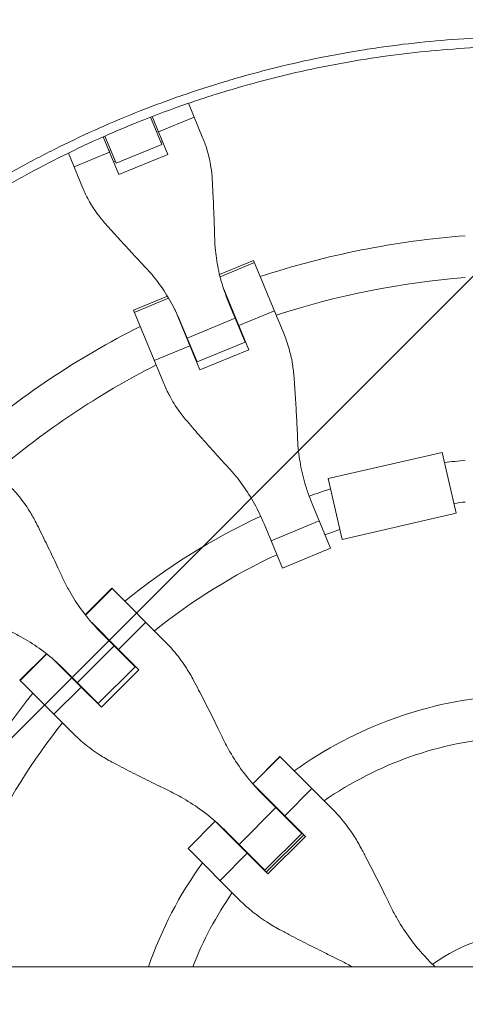
# Model space of a CAD drawing. Units: millimetres. Extents: x -3263 to 3263, y -3936 to 3936.
# Drawn here: x -1654 to -1483, y 36 to 415 of the extents above; entities that cross this region are included whole.
import ezdxf

# ---------------------------------------------------------------- set-up
doc = ezdxf.new("R2010")
doc.units = ezdxf.units.MM
doc.header["$LTSCALE"] = 20
doc.linetypes.add('HIDDEN', pattern=[9.525, 6.35, -3.175])
doc.layers.add('2d', color=230, linetype='Continuous')
doc.layers.add('EN-Free_Space_Hatch', color=10, linetype='HIDDEN')

msp = doc.modelspace()

# ---------------------------------------------------------------- hatches: boundary and pattern name
at = {"layer": 'EN-Free_Space_Hatch'}
h = msp.add_hatch(dxfattribs=at)
h.set_pattern_fill('ANSI31', color=256, scale=100)
h.paths.add_polyline_path([(-2582.5, 3854.5), (-332.5, 3854.5), (-332.5, -3854.5), (-2582.5, -3854.5)])
h.paths.add_polyline_path([(25, -3935.5), (2982.5, -3935.5), (2982.5, 3935.5), (25, 3935.5)])

# ---------------------------------------------------------------- linework, layer by layer
at = {"layer": '2d', "linetype": 'Continuous', "lineweight": 0}
for p, q in [((-1583.49, 369.55), (-1589.08, 383.03)), ((-1599.33, 367.23), (-1603.67, 377.7)), ((-1603.01, 377.96), (-1596.98, 363.39)), ((-1586.89, 377.75), (-1600.58, 372.07)), ((-1622.62, 373.82), (-1622.62, 373.82)), ((-1601.37, 372.16), (-1600.73, 372.43)), ((-1615.83, 355.59), (-1621.86, 370.15)), ((-1621.22, 370.43), (-1616.88, 359.96)), ((-1599.01, 368.29), (-1599.66, 368.02)), ((-1635.3, 363.88), (-1629.72, 350.4)), ((-1619.43, 364.27), (-1633.11, 358.6)), ((-1619.57, 364.63), (-1618.93, 364.89)), ((-1616.88, 359.96), (-1599.33, 367.23)), ((-1617.21, 360.75), (-1617.86, 360.48)), ((-1596.98, 363.39), (-1615.83, 355.59)), ((-1577.12, 317.16), (-1564.04, 322.58)), ((-1552.38, 294.43), (-1564.04, 322.58)), ((-1576.91, 316.29), (-1563.7, 321.76)), ((-1575.52, 311.58), (-1565.85, 288.24)), ((-1610.27, 303.44), (-1597.18, 308.86)), ((-1596.72, 308.08), (-1609.93, 302.61)), ((-1610.27, 303.44), (-1598.6, 275.28)), ((-1584.7, 280.43), (-1594.37, 303.78)), ((-1573.73, 306.78), (-1567.27, 291.19)), ((-1556.02, 303.22), (-1569.71, 297.55)), ((-1571.07, 300.35), (-1589.58, 292.69)), ((-1585.78, 283.52), (-1592.24, 299.11)), ((-1569.19, 295.82), (-1569.02, 295.89)), ((-1567.61, 292), (-1567.44, 292.07)), ((-1588.56, 289.74), (-1602.24, 284.07)), ((-1587.87, 288.09), (-1587.7, 288.16)), ((-1567.27, 291.19), (-1585.78, 283.52)), ((-1565.85, 288.24), (-1584.7, 280.43)), ((-1586.12, 284.33), (-1586.28, 284.26)), ((-1535.31, 238.65), (-1491.45, 248.7)), ((-1491.45, 248.7), (-1486.08, 225.31)), ((-1535.31, 238.65), (-1529.94, 215.25)), ((-1541.49, 228.94), (-1534.4, 211.84)), ((-1529.94, 215.25), (-1486.08, 225.31)), ((-1552.91, 204.17), (-1560, 221.27)), ((-1538.75, 222.34), (-1557.26, 214.67)), ((-1534.4, 211.84), (-1552.91, 204.17)), ((-1628.78, 186.23), (-1618.57, 196.45)), ((-1618.44, 196.32), (-1628.67, 186.09)), ((-1628.67, 186.09), (-1618.44, 196.32)), ((-1618.57, 196.45), (-1598.13, 176.01)), ((-1615.97, 172.9), (-1626.31, 183.24)), ((-1605.49, 183.37), (-1615.97, 172.9)), ((-1617.65, 174.32), (-1622.7, 179.37)), ((-1617.65, 174.32), (-1631.82, 160.15)), ((-1617.65, 174.32), (-1609.61, 166.28)), ((-1653.95, 161.07), (-1643.73, 171.28)), ((-1643.59, 171.17), (-1653.82, 160.94)), ((-1615.97, 172.9), (-1608.18, 165.1)), ((-1640.74, 168.81), (-1630.4, 158.47)), ((-1610.99, 167.65), (-1610.86, 167.78)), ((-1623.78, 152.11), (-1636.87, 165.2)), ((-1609.61, 166.28), (-1623.78, 152.11)), ((-1608.18, 165.1), (-1622.6, 150.68)), ((-1609.52, 166.44), (-1609.65, 166.31)), ((-1640.87, 147.99), (-1653.95, 161.07)), ((-1630.4, 158.47), (-1640.87, 147.99)), ((-1622.6, 150.68), (-1630.4, 158.47)), ((-1625.28, 153.36), (-1625.15, 153.49)), ((-1623.81, 152.15), (-1623.94, 152.02)), ((-1640.87, 147.99), (-1633.51, 140.63)), ((-1564.34, 121.27), (-1553.87, 131.75)), ((-1564.31, 121.24), (-1553.83, 131.71)), ((-1553.87, 131.75), (-1541.54, 119.42)), ((-1544.04, 100.97), (-1564.27, 121.2)), ((-1541.54, 119.42), (-1552.02, 108.95)), ((-1534.01, 111.89), (-1541.54, 119.42)), ((-1560.57, 117.24), (-1545.46, 102.13)), ((-1555.43, 112.1), (-1569.6, 97.93)), ((-1589.25, 96.37), (-1578.77, 106.84)), ((-1578.74, 106.81), (-1589.21, 96.33)), ((-1589.21, 96.33), (-1578.74, 106.81)), ((-1578.7, 106.77), (-1566.45, 94.52)), ((-1559.63, 87.96), (-1574.74, 103.07)), ((-1545.53, 102.19), (-1545.4, 102.32)), ((-1545.46, 102.13), (-1559.63, 87.96)), ((-1559.14, 87.22), (-1544.72, 101.64)), ((-1544.04, 100.97), (-1558.47, 86.54)), ((-1569.39, 76.51), (-1589.25, 96.37)), ((-1566.45, 94.52), (-1576.92, 84.04)), ((-1558.47, 86.54), (-1566.45, 94.52)), ((-1559.82, 87.9), (-1559.69, 88.03)), ((-52.5, 50.8), (-2093.44, 50.8)), ((-1494.13, 50.8), (-1496, 52.67))]:
    msp.add_line(p, q, dxfattribs=at)
for radius, start, end in [(528.52, 48.9195, 131.0805), (475.75, 49.3125, 130.6875), (333, 94.3085, 108.1915), (317, 94.5265, 107.9735), (333, 110.7447, 110.747), (333, 114.253, 114.2553), (333, 116.8085, 130.6915), (317, 110.6561, 110.6891), (317, 114.3109, 114.3439), (317, 117.0265, 130.4735), (247, 95.8132, 97.6886), (247, 108.1415, 110.1607), (231, 96.2174, 97.3254), (247, 114.8393, 129.1868), (231, 108.5047, 110.0146), (231, 114.9854, 128.7826), (247, 132.6333, 132.6607), (247, 137.3393, 137.3667), (231, 132.4692, 132.5146), (247, 140.8132, 155.1607), (231, 137.4854, 137.5308), (155.5, 93.6936, 125.7418), (231, 141.2174, 155.0146), (139.5, 94.1179, 124.6689), (155.5, 131.239, 131.3064), (155.5, 138.6936, 138.761), (139.5, 130.8069, 130.8821), (139.5, 139.1179, 139.1931), (155.5, 144.2582, 160.9321), (139.5, 145.3311, 158.6442), (64, 54.0051, 125.9949)]:
    msp.add_arc((-1457.5, 0), radius, start, end, dxfattribs=at)
for points, knots in [([(-1457.5, 408.66), (-1463.2, 408.66), (-1468.89, 408.54), (-1480.28, 408.07), (-1485.96, 407.71), (-1497.31, 406.76), (-1502.97, 406.17), (-1511.44, 405.1), (-1514.26, 404.71), (-1519.89, 403.88), (-1522.71, 403.44), (-1536.75, 401.07), (-1547.88, 398.71), (-1561.68, 395.17), (-1564.43, 394.44), (-1569.92, 392.91), (-1572.65, 392.12), (-1580.82, 389.65), (-1586.24, 387.9), (-1594.3, 385.1), (-1596.98, 384.13), (-1602.32, 382.15), (-1604.98, 381.13), (-1612.93, 378), (-1623.43, 373.59), (-1633.73, 368.76), (-1641.39, 364.97), (-1643.93, 363.67), (-1648.98, 361.04), (-1651.49, 359.7), (-1658.98, 355.59), (-1663.91, 352.75), (-1673.65, 346.87), (-1678.47, 343.82), (-1692.71, 334.38), (-1701.93, 327.7), (-1710.87, 320.64)], [0, 0, 0, 0, 0.0170891, 0.0170891, 0.0341782, 0.0341782, 0.0512673, 0.0512673, 0.0598118, 0.0598118, 0.0683564, 0.0683564, 0.1025346, 0.1025346, 0.1110791, 0.1110791, 0.1196237, 0.1196237, 0.1367128, 0.1367128, 0.1452573, 0.1452573, 0.1538019, 0.1538019, 0.170891, 0.1879801, 0.1879801, 0.1965246, 0.1965246, 0.2050692, 0.2050692, 0.2221583, 0.2221583, 0.2392474, 0.2392474, 0.2734256, 0.2734256, 0.2734256, 0.2734256]), ([(-1708.6, 317.76), (-1704.17, 321.26), (-1699.67, 324.67), (-1690.52, 331.3), (-1685.88, 334.51), (-1676.48, 340.74), (-1671.71, 343.76), (-1664.47, 348.13), (-1662.04, 349.57), (-1657.15, 352.38), (-1654.69, 353.77), (-1642.31, 360.55), (-1632.2, 365.56), (-1619.31, 371.28), (-1616.72, 372.4), (-1611.51, 374.58), (-1608.9, 375.65), (-1601.03, 378.76), (-1595.74, 380.72), (-1587.75, 383.49), (-1585.07, 384.39), (-1579.71, 386.13), (-1577.01, 386.98), (-1568.9, 389.42), (-1558.03, 392.45), (-1547.05, 395.02), (-1536.01, 397.36), (-1530.46, 398.41), (-1519.33, 400.29), (-1513.75, 401.11), (-1502.56, 402.53), (-1496.94, 403.11), (-1480.07, 404.53), (-1468.79, 405), (-1457.5, 405)], [0, 0, 0, 0, 0.0169358, 0.0169358, 0.0338716, 0.0338716, 0.0508074, 0.0508074, 0.0592753, 0.0592753, 0.0677432, 0.0677432, 0.1016148, 0.1016148, 0.1100827, 0.1100827, 0.1185506, 0.1185506, 0.1354864, 0.1354864, 0.1439543, 0.1439543, 0.1524222, 0.1524222, 0.169358, 0.1862938, 0.1862938, 0.2032296, 0.2032296, 0.2201654, 0.2201654, 0.2371012, 0.2371012, 0.2709728, 0.2709728, 0.2709728, 0.2709728]), ([(-1579.93, 353.63), (-1580.02, 355.28), (-1580.19, 356.91), (-1580.77, 360.66), (-1581.23, 362.76), (-1582.3, 366.43), (-1582.86, 368.02), (-1583.49, 369.55)], [196.919636, 196.919636, 196.919636, 196.919636, 202.323387, 202.323387, 209.573326, 209.573326, 215.40364, 215.40364, 215.40364, 215.40364]), ([(-1578.97, 330.88), (-1579.01, 332.31), (-1579.05, 333.77), (-1579.18, 337.68), (-1579.27, 340.16), (-1579.48, 345.08), (-1579.6, 347.51), (-1579.79, 351.15), (-1579.86, 352.41), (-1579.93, 353.63)], [2.966856, 2.966856, 2.966856, 2.966856, 7.467226, 7.467226, 14.934453, 14.934453, 22.401679, 22.401679, 26.438499, 26.438499, 26.438499, 26.438499]), ([(-1629.72, 350.4), (-1629.08, 348.87), (-1628.36, 347.35), (-1626.52, 344.01), (-1625.36, 342.19), (-1623.12, 339.13), (-1622.09, 337.86), (-1620.99, 336.63)], [15.919502, 15.919502, 15.919502, 15.919502, 21.749816, 21.749816, 28.999755, 28.999755, 34.403507, 34.403507, 34.403507, 34.403507]), ([(-1620.99, 336.63), (-1620.17, 335.71), (-1619.33, 334.78), (-1616.89, 332.07), (-1615.25, 330.26), (-1611.92, 326.64), (-1610.23, 324.82), (-1607.56, 321.96), (-1606.56, 320.9), (-1605.58, 319.86)], [3.430406, 3.430406, 3.430406, 3.430406, 7.467226, 7.467226, 14.934453, 14.934453, 22.401679, 22.401679, 26.90205, 26.90205, 26.90205, 26.90205]), ([(-1573.73, 306.78), (-1574.26, 308.06), (-1574.76, 309.36), (-1576.1, 313.23), (-1576.84, 315.83), (-1578.01, 321.1), (-1578.43, 323.75), (-1578.83, 327.9), (-1578.93, 329.39), (-1578.97, 330.88)], [12.256019, 12.256019, 12.256019, 12.256019, 16.503551, 16.503551, 24.755326, 24.755326, 33.007102, 33.007102, 37.621588, 37.621588, 37.621588, 37.621588]), ([(-1605.58, 319.86), (-1604.56, 318.78), (-1603.57, 317.66), (-1600.92, 314.44), (-1599.34, 312.26), (-1596.44, 307.72), (-1595.12, 305.35), (-1593.34, 301.66), (-1592.77, 300.39), (-1592.24, 299.11)], [225.767218, 225.767218, 225.767218, 225.767218, 230.381704, 230.381704, 238.633479, 238.633479, 246.885254, 246.885254, 251.132786, 251.132786, 251.132786, 251.132786]), ([(-1548.43, 277.58), (-1548.56, 279.31), (-1548.76, 281.03), (-1549.42, 284.98), (-1549.94, 287.21), (-1551.1, 291.1), (-1551.7, 292.79), (-1552.38, 294.43)], [196.919636, 196.919636, 196.919636, 196.919636, 202.323387, 202.323387, 209.573326, 209.573326, 215.40364, 215.40364, 215.40364, 215.40364]), ([(-1547.06, 253.85), (-1547.12, 255.33), (-1547.19, 256.84), (-1547.38, 260.91), (-1547.52, 263.49), (-1547.81, 268.62), (-1547.98, 271.17), (-1548.24, 274.98), (-1548.33, 276.3), (-1548.43, 277.58)], [2.966856, 2.966856, 2.966856, 2.966856, 7.467226, 7.467226, 14.934453, 14.934453, 22.401679, 22.401679, 26.438499, 26.438499, 26.438499, 26.438499]), ([(-1598.6, 275.28), (-1597.93, 273.64), (-1597.15, 272.02), (-1595.22, 268.45), (-1594.02, 266.51), (-1591.68, 263.25), (-1590.62, 261.89), (-1589.49, 260.58)], [15.919502, 15.919502, 15.919502, 15.919502, 21.749816, 21.749816, 28.999755, 28.999755, 34.403507, 34.403507, 34.403507, 34.403507]), ([(-1589.49, 260.58), (-1588.64, 259.6), (-1587.78, 258.6), (-1585.27, 255.72), (-1583.58, 253.81), (-1580.16, 249.97), (-1578.44, 248.05), (-1575.7, 245.03), (-1574.67, 243.92), (-1573.67, 242.83)], [3.430406, 3.430406, 3.430406, 3.430406, 7.467226, 7.467226, 14.934453, 14.934453, 22.401679, 22.401679, 26.90205, 26.90205, 26.90205, 26.90205]), ([(-1541.49, 228.94), (-1542.03, 230.26), (-1542.55, 231.6), (-1543.94, 235.59), (-1544.72, 238.28), (-1545.95, 243.71), (-1546.42, 246.46), (-1546.88, 250.76), (-1546.99, 252.31), (-1547.06, 253.85)], [12.256019, 12.256019, 12.256019, 12.256019, 16.503551, 16.503551, 24.755326, 24.755326, 33.007102, 33.007102, 37.621588, 37.621588, 37.621588, 37.621588]), ([(-1573.67, 242.83), (-1572.62, 241.69), (-1571.61, 240.52), (-1568.9, 237.15), (-1567.29, 234.88), (-1564.32, 230.16), (-1562.96, 227.71), (-1561.13, 223.9), (-1560.54, 222.59), (-1560, 221.27)], [225.767218, 225.767218, 225.767218, 225.767218, 230.381704, 230.381704, 238.633479, 238.633479, 246.885254, 246.885254, 251.132786, 251.132786, 251.132786, 251.132786]), ([(-1647.73, 221.66), (-1648.51, 223.21), (-1649.36, 224.71), (-1651.48, 228.11), (-1652.81, 229.97), (-1655.37, 233.12), (-1656.57, 234.45), (-1657.83, 235.71)], [196.919636, 196.919636, 196.919636, 196.919636, 202.323387, 202.323387, 209.573326, 209.573326, 215.40364, 215.40364, 215.40364, 215.40364]), ([(-1637.39, 200.25), (-1638.01, 201.6), (-1638.65, 202.97), (-1640.39, 206.65), (-1641.5, 208.99), (-1643.74, 213.61), (-1644.86, 215.9), (-1646.56, 219.33), (-1647.15, 220.51), (-1647.73, 221.66)], [2.966856, 2.966856, 2.966856, 2.966856, 7.467226, 7.467226, 14.934453, 14.934453, 22.401679, 22.401679, 26.438499, 26.438499, 26.438499, 26.438499]), ([(-1622.7, 179.37), (-1623.72, 180.38), (-1624.7, 181.43), (-1627.52, 184.58), (-1629.26, 186.76), (-1632.49, 191.31), (-1633.97, 193.68), (-1636.04, 197.47), (-1636.74, 198.85), (-1637.39, 200.25)], [12.256019, 12.256019, 12.256019, 12.256019, 16.503551, 16.503551, 24.755326, 24.755326, 33.007102, 33.007102, 37.621588, 37.621588, 37.621588, 37.621588]), ([(-1657.75, 179.89), (-1656.35, 179.24), (-1654.97, 178.54), (-1651.18, 176.47), (-1648.81, 174.99), (-1644.26, 171.76), (-1642.08, 170.02), (-1638.93, 167.2), (-1637.88, 166.22), (-1636.87, 165.2)], [225.767218, 225.767218, 225.767218, 225.767218, 230.381704, 230.381704, 238.633479, 238.633479, 246.885254, 246.885254, 251.132786, 251.132786, 251.132786, 251.132786]), ([(-1587.1, 161.02), (-1587.96, 162.65), (-1588.89, 164.24), (-1591.21, 167.84), (-1592.66, 169.82), (-1595.46, 173.21), (-1596.77, 174.65), (-1598.13, 176.01)], [196.919636, 196.919636, 196.919636, 196.919636, 202.323387, 202.323387, 209.573326, 209.573326, 215.40364, 215.40364, 215.40364, 215.40364]), ([(-1575.85, 138.72), (-1576.52, 140.11), (-1577.21, 141.53), (-1579.08, 145.34), (-1580.28, 147.77), (-1582.71, 152.59), (-1583.94, 154.98), (-1585.81, 158.57), (-1586.46, 159.81), (-1587.1, 161.02)], [2.966856, 2.966856, 2.966856, 2.966856, 7.467226, 7.467226, 14.934453, 14.934453, 22.401679, 22.401679, 26.438499, 26.438499, 26.438499, 26.438499]), ([(-1633.51, 140.63), (-1632.15, 139.27), (-1630.71, 137.96), (-1627.32, 135.16), (-1625.34, 133.71), (-1621.74, 131.39), (-1620.15, 130.46), (-1618.52, 129.6)], [15.919502, 15.919502, 15.919502, 15.919502, 21.749816, 21.749816, 28.999755, 28.999755, 34.403507, 34.403507, 34.403507, 34.403507]), ([(-1560.57, 117.24), (-1561.61, 118.28), (-1562.62, 119.34), (-1565.51, 122.57), (-1567.31, 124.81), (-1570.67, 129.5), (-1572.22, 131.93), (-1574.41, 135.84), (-1575.15, 137.27), (-1575.85, 138.72)], [12.256019, 12.256019, 12.256019, 12.256019, 16.503551, 16.503551, 24.755326, 24.755326, 33.007102, 33.007102, 37.621588, 37.621588, 37.621588, 37.621588]), ([(-1618.52, 129.6), (-1617.31, 128.96), (-1616.07, 128.31), (-1612.48, 126.44), (-1610.09, 125.21), (-1605.27, 122.78), (-1602.84, 121.58), (-1599.03, 119.71), (-1597.61, 119.02), (-1596.22, 118.35)], [3.430406, 3.430406, 3.430406, 3.430406, 7.467226, 7.467226, 14.934453, 14.934453, 22.401679, 22.401679, 26.90205, 26.90205, 26.90205, 26.90205]), ([(-1596.22, 118.35), (-1594.77, 117.65), (-1593.34, 116.91), (-1589.43, 114.72), (-1587, 113.17), (-1582.31, 109.81), (-1580.07, 108.01), (-1576.84, 105.12), (-1575.78, 104.11), (-1574.74, 103.07)], [225.767218, 225.767218, 225.767218, 225.767218, 230.381704, 230.381704, 238.633479, 238.633479, 246.885254, 246.885254, 251.132786, 251.132786, 251.132786, 251.132786]), ([(-1522.73, 96.66), (-1523.61, 98.31), (-1524.56, 99.91), (-1526.94, 103.57), (-1528.42, 105.58), (-1531.27, 109.02), (-1532.61, 110.49), (-1534.01, 111.89)], [196.919636, 196.919636, 196.919636, 196.919636, 202.323387, 202.323387, 209.573326, 209.573326, 215.40364, 215.40364, 215.40364, 215.40364]), ([(-1511.31, 74.18), (-1511.99, 75.58), (-1512.68, 77), (-1514.57, 80.84), (-1515.8, 83.28), (-1518.27, 88.14), (-1519.52, 90.56), (-1521.42, 94.18), (-1522.08, 95.43), (-1522.73, 96.66)], [2.966856, 2.966856, 2.966856, 2.966856, 7.467226, 7.467226, 14.934453, 14.934453, 22.401679, 22.401679, 26.438499, 26.438499, 26.438499, 26.438499]), ([(-1569.39, 76.51), (-1567.99, 75.11), (-1566.52, 73.77), (-1563.08, 70.92), (-1561.07, 69.44), (-1557.41, 67.06), (-1555.81, 66.11), (-1554.16, 65.23)], [15.919502, 15.919502, 15.919502, 15.919502, 21.749816, 21.749816, 28.999755, 28.999755, 34.403507, 34.403507, 34.403507, 34.403507]), ([(-1496, 52.67), (-1497.03, 53.7), (-1498.04, 54.77), (-1500.93, 57.99), (-1502.73, 60.23), (-1506.1, 64.92), (-1507.65, 67.37), (-1509.86, 71.29), (-1510.61, 72.73), (-1511.31, 74.18)], [12.256019, 12.256019, 12.256019, 12.256019, 16.503551, 16.503551, 24.755326, 24.755326, 33.007102, 33.007102, 37.621588, 37.621588, 37.621588, 37.621588]), ([(-1554.16, 65.23), (-1552.93, 64.58), (-1551.68, 63.92), (-1548.06, 62.02), (-1545.64, 60.77), (-1540.78, 58.3), (-1538.34, 57.07), (-1534.5, 55.18), (-1533.08, 54.49), (-1531.68, 53.81)], [3.430406, 3.430406, 3.430406, 3.430406, 7.467226, 7.467226, 14.934453, 14.934453, 22.401679, 22.401679, 26.90205, 26.90205, 26.90205, 26.90205]), ([(-1531.68, 53.81), (-1530.23, 53.11), (-1528.79, 52.36), (-1526.94, 51.32), (-1526.49, 51.06), (-1526.05, 50.8)], [225.767218, 225.767218, 225.767218, 225.767218, 230.381704, 230.381704, 231.849784, 231.849784, 231.849784, 231.849784])]:
    msp.add_open_spline(points, degree=3, knots=knots, dxfattribs=at)

doc.saveas('drawing.dxf')
